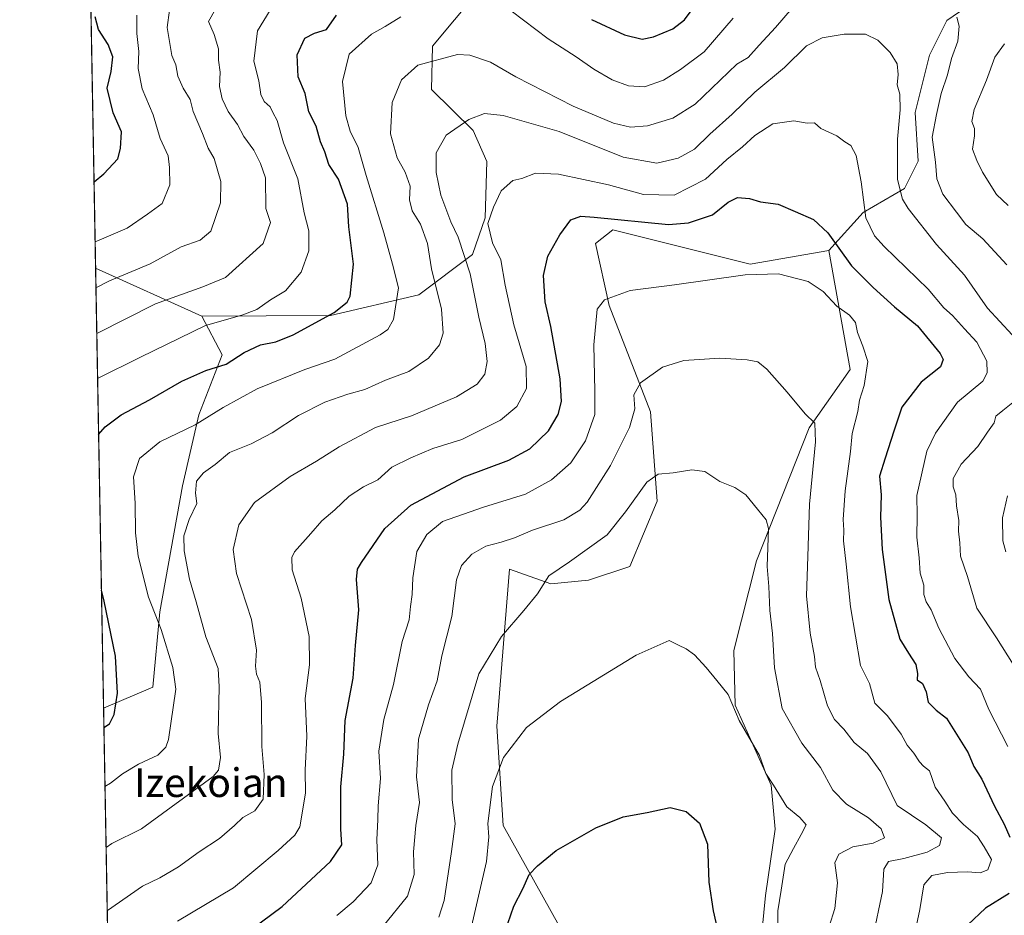
# Model space of a CAD drawing. Units: metres. Extents: x 624295 to 627749, y 4741120 to 4743496.
# Drawn here: x 624295 to 624570, y 4742080 to 4742329 of the extents above; entities that cross this region are included whole.
import ezdxf
from ezdxf.enums import TextEntityAlignment as Align

# ---------------------------------------------------------------- set-up
doc = ezdxf.new("R2010")
doc.units = ezdxf.units.M
doc.header["$MEASUREMENT"] = 0
for name, color, linetype, lineweight in [('Arbolado forestal CxS', 92, 'Continuous', 0), ('Comarca CxS', 21, 'Continuous', 0), ('Comunidad Autónoma CxS', 142, 'Continuous', 0), ('Cultivos herbáceos CxS', 92, 'Continuous', 0), ('Curva de nivel maestra', 30, 'Continuous', 30), ('Curva de nivel normal', 30, 'Continuous', 0), ('Municipio CxS', 4, 'Continuous', 0), ('Pastizal CxS', 92, 'Continuous', 0), ('Provincia CxS', 1, 'Continuous', 0), ('Texto cartográfico', 7, 'Continuous', 0)]:
    doc.layers.add(name, color=color, linetype=linetype, lineweight=lineweight)
doc.styles.add('Style-Arial', font='txt')

msp = doc.modelspace()

# ---------------------------------------------------------------- linework, layer by layer
at = {"layer": 'Arbolado forestal CxS', "color": 92, "linetype": 'Continuous', "lineweight": 0, "extrusion": (0.004874001509932238, -0.270001801774601, 0.9628474807298144), "elevation": -1276684.685712727, "flags": 128}
msp.add_lwpolyline([(709806.9452108269, 4554673.734455416), (709806.9452108269, 4555004.36060554)], dxfattribs=at)
at = {"layer": 'Arbolado forestal CxS', "color": 92, "linetype": 'Continuous', "lineweight": 0, "extrusion": (0.2832895395343615, -0.1277513924048557, 0.9504875688450797), "elevation": -428285.6883763942, "flags": 128}
msp.add_lwpolyline([(4579669.747099015, 1312249.553316349), (4579669.747099015, 1312215.350678499)], dxfattribs=at)
at = {"layer": 'Arbolado forestal CxS', "color": 92, "linetype": 'Continuous', "lineweight": 0, "extrusion": (0.002441385269487446, -0.1352440713021879, 0.9908093059794981), "elevation": -639127.1818238253, "flags": 128}
msp.add_lwpolyline([(709806.765685276, 4686281.387822921), (709806.765685276, 4686718.688800601)], dxfattribs=at)
at = {"layer": 'Arbolado forestal CxS', "color": 92, "linetype": 'Continuous', "lineweight": 0}
for points in [[(624422.8101000005, 4742336.8103, 694.7703000000038), (624410.5438999999, 4742322.056299999, 690.959600000002), (624410.2357000001, 4742309.9793, 688.6034000000072), (624421.8523000004, 4742298.4791, 684.6840999999986), (624425.6831, 4742289.8551, 682.792300000001), (624425.1867000004, 4742274.186100001, 681.3178999999947), (624421.6536999998, 4742263.924100001, 684.7136000000028), (624406.7094999999, 4742252.711300001, 693.7232999999978), (624382.0865000002, 4742246.9475, 701.0936999999976), (624346.1897, 4742246.733899999, 707.2059000000008), (624316.5544999996, 4742260.098099999, 717.834799999997), (624309.5747999996, 4742646.7457, 832.9208000000073)], [(624551.9200999998, 4742367.2467, 700.9015999999974), (624527.2052999996, 4742372.265100001, 698.8862999999983), (624502.3035000004, 4742376.098300001, 706.6834999999992), (624484.1064999999, 4742374.181500001, 712.8733000000066), (624470.6986999996, 4742378.9725, 717.2606999999989), (624467.7418999998, 4742391.6097, 721.0553999999976), (624450.5861000001, 4742395.263900001, 721.8530000000028), (624411.3185000002, 4742395.2643, 717.4622999999993), (624402.3485000003, 4742389.797300001, 714.9964000000036), (624402.6993000006, 4742378.0153, 709.7480999999971), (624413.2336999997, 4742368.433300001, 706.3604999999953), (624420.8954999996, 4742351.1841, 700.369000000006), (624422.8101000005, 4742336.8103, 694.7703000000038), (624410.5438999999, 4742322.056299999, 690.959600000002), (624410.2357000001, 4742309.9793, 688.6034000000072), (624421.8523000004, 4742298.4791, 684.6840999999986), (624425.6831, 4742289.8551, 682.792300000001), (624425.1867000004, 4742274.186100001, 681.3178999999947), (624421.6536999998, 4742263.924100001, 684.7136000000028), (624406.7094999999, 4742252.711300001, 693.7232999999978), (624382.0865000002, 4742246.9475, 701.0936999999976), (624346.1897, 4742246.733899999, 707.2059000000008)], [(624551.9200999998, 4742367.2467, 700.9015999999974), (624527.2052999996, 4742372.265100001, 698.8862999999983), (624502.3035000004, 4742376.098300001, 706.6834999999992), (624484.1064999999, 4742374.181500001, 712.8733000000066), (624470.6986999996, 4742378.9725, 717.2606999999989), (624467.7418999998, 4742391.6097, 721.0553999999976), (624450.5861000001, 4742395.263900001, 721.8530000000028), (624411.3185000002, 4742395.2643, 717.4622999999993), (624402.3485000003, 4742389.797300001, 714.9964000000036), (624402.6993000006, 4742378.0153, 709.7480999999971), (624413.2336999997, 4742368.433300001, 706.3604999999953), (624420.8954999996, 4742351.1841, 700.369000000006), (624422.8101000005, 4742336.8103, 694.7703000000038), (624410.5438999999, 4742322.056299999, 690.959600000002), (624410.2357000001, 4742309.9793, 688.6034000000072), (624421.8523000004, 4742298.4791, 684.6840999999986), (624425.6831, 4742289.8551, 682.792300000001), (624425.1867000004, 4742274.186100001, 681.3178999999947), (624421.6536999998, 4742263.924100001, 684.7136000000028), (624406.7094999999, 4742252.711300001, 693.7232999999978), (624382.0865000002, 4742246.9475, 701.0936999999976), (624346.1897, 4742246.733899999, 707.2059000000008)], [(624582.9348999998, 4742361.134500001, 705.1122999999934), (624582.0094999997, 4742348.404300001, 699.0102000000043), (624577.6864999998, 4742343.838500001, 696.895399999994), (624564.5444999998, 4742336.4867, 692.6110999999946), (624553.9404999996, 4742329.205700001, 689.0540999999939), (624549.1201, 4742319.5439, 687.0708000000013), (624545.1069, 4742303.551899999, 686.3190999999933), (624546.0025000004, 4742289.990900001, 687.196100000001), (624542.1712999997, 4742282.3247, 685.4015000000073), (624530.6782999998, 4742275.6171, 679.0016000000032), (624521.1010999996, 4742265.076199999, 674.0969000000041)], [(624582.9348999998, 4742361.134500001, 705.1122999999934), (624582.0094999997, 4742348.404300001, 699.0102000000043), (624577.6864999998, 4742343.838500001, 696.895399999994), (624564.5444999998, 4742336.4867, 692.6110999999946), (624553.9404999996, 4742329.205700001, 689.0540999999939), (624549.1201, 4742319.5439, 687.0708000000013), (624545.1069, 4742303.551899999, 686.3190999999933), (624546.0025000004, 4742289.990900001, 687.196100000001), (624542.1712999997, 4742282.3247, 685.4015000000073), (624530.6782999998, 4742275.6171, 679.0016000000032), (624521.1010999996, 4742265.076199999, 674.0969000000041)], [(624326.5900999998, 4741704.1602, 641.8712999999989), (624318.7698999997, 4742137.371400001, 701.023199999996), (624332.5207000002, 4742143.2281, 696.7348000000056), (624334.4360999997, 4742164.3101, 694.5644999999931), (624340.8086999999, 4742199.4331, 691.704700000002), (624345.3531, 4742219.2509, 696.7581000000064), (624351.8885000005, 4742235.947899999, 701.9538000000031), (624346.1897, 4742246.733899999, 707.2059000000008), (624382.0865000002, 4742246.9475, 701.0936999999976), (624406.7094999999, 4742252.711300001, 693.7232999999978), (624421.6536999998, 4742263.924100001, 684.7136000000028), (624425.1867000004, 4742274.186100001, 681.3178999999947), (624425.6831, 4742289.8551, 682.792300000001), (624421.8523000004, 4742298.4791, 684.6840999999986), (624410.2357000001, 4742309.9793, 688.6034000000072), (624410.5438999999, 4742322.056299999, 690.959600000002), (624422.8101000005, 4742336.8103, 694.7703000000038)], [(624564.5444999998, 4742336.4867, 692.6110999999946), (624553.9404999996, 4742329.205700001, 689.0540999999939), (624549.1201, 4742319.5439, 687.0708000000013), (624545.1069, 4742303.551899999, 686.3190999999933), (624546.0025000004, 4742289.990900001, 687.196100000001), (624542.1712999997, 4742282.3247, 685.4015000000073), (624530.6782999998, 4742275.6171, 679.0016000000032), (624521.1010999996, 4742265.076199999, 674.0969000000041), (624499.0733000003, 4742261.2435, 671.312699999995), (624495.8123000005, 4742262.0591, 671.5515000000014), (624460.7635000005, 4742270.8257, 674.3760000000038), (624455.9744999995, 4742266.993000001, 673.4602000000014), (624459.8051000005, 4742249.744700001, 670.1015000000043), (624471.2975000005, 4742220.037900001, 664.1665999999968), (624473.2128999997, 4742195.122500001, 659.2866999999969), (624465.5506999996, 4742176.915899999, 657.2192000000068), (624454.0575000001, 4742173.0832, 658.4513000000006), (624443.5220999997, 4742172.125200001, 659.9968999999984), (624431.9972999999, 4742176.185799999, 663.4088999999949), (624428.4225000005, 4742132.404899999, 657.6564999999973), (624430.2089000001, 4742104.706499999, 654.5920999999944), (624445.8066999996, 4742076.699899999, 646.1665999999968)], [(624584.3847000003, 4742016.704500001, 685.7302000000054), (624481.0422999999, 4742017.5737, 643.4103000000032), (624480.0843000002, 4742031.947699999, 643.2148000000016), (624480.0850999998, 4742050.154899999, 645.0053000000044), (624486.8038999997, 4742054.580700001, 647.4186000000045), (624502.1281000003, 4742071.828299999, 652.2421999999933), (624503.3894999997, 4742085.152600001, 652.7881999999954), (624506.0639000004, 4742103.647299999, 652.892399999997), (624505.0021000003, 4742115.909299999, 654.3561999999947), (624494.9577000003, 4742138.277600001, 655.0102999999945), (624494.5428999999, 4742153.510500001, 655.8430999999982), (624500.8545000004, 4742178.4593, 658.5311999999976), (624515.5390999997, 4742215.568200001, 664.4809999999999), (624527.0324999997, 4742231.859099999, 668.668399999995), (624521.1010999996, 4742265.076199999, 674.0969000000041), (624530.6782999998, 4742275.6171, 679.0016000000032), (624542.1712999997, 4742282.3247, 685.4015000000073), (624546.0025000004, 4742289.990900001, 687.196100000001), (624545.1069, 4742303.551899999, 686.3190999999933), (624549.1201, 4742319.5439, 687.0708000000013), (624553.9404999996, 4742329.205700001, 689.0540999999939), (624564.5444999998, 4742336.4867, 692.6110999999946)], [(624445.8066999996, 4742076.699899999, 646.1665999999968), (624430.2089000001, 4742104.706499999, 654.5920999999944), (624428.4225000005, 4742132.404899999, 657.6564999999973), (624431.9972999999, 4742176.185799999, 663.4088999999949), (624443.5220999997, 4742172.125200001, 659.9968999999984), (624454.0575000001, 4742173.0832, 658.4513000000006), (624465.5506999996, 4742176.915899999, 657.2192000000068), (624473.2128999997, 4742195.122500001, 659.2866999999969), (624471.2975000005, 4742220.037900001, 664.1665999999968), (624459.8051000005, 4742249.744700001, 670.1015000000043), (624455.9744999995, 4742266.993000001, 673.4602000000014), (624460.7635000005, 4742270.8257, 674.3760000000038), (624495.8123000005, 4742262.0591, 671.5515000000014), (624499.0733000003, 4742261.2435, 671.312699999995), (624521.1010999996, 4742265.076199999, 674.0969000000041)], [(624521.1010999996, 4742265.076199999, 674.0969000000041), (624527.0324999997, 4742231.859099999, 668.668399999995), (624515.5390999997, 4742215.568200001, 664.4809999999999), (624500.8545000004, 4742178.4593, 658.5311999999976), (624494.5428999999, 4742153.510500001, 655.8430999999982), (624494.9577000003, 4742138.277600001, 655.0102999999945), (624505.0021000003, 4742115.909299999, 654.3561999999947), (624506.0639000004, 4742103.647299999, 652.892399999997), (624503.3894999997, 4742085.152600001, 652.7881999999954), (624502.1281000003, 4742071.828299999, 652.2421999999933), (624486.8038999997, 4742054.580700001, 647.4186000000045), (624480.0850999998, 4742050.154899999, 645.0053000000044), (624480.0843000002, 4742031.947699999, 643.2148000000016), (624481.0422999999, 4742017.5737, 643.4103000000032)], [(624346.1897, 4742246.733899999, 707.2059000000008), (624351.8885000005, 4742235.947899999, 701.9538000000031), (624345.3531, 4742219.2509, 696.7581000000064), (624340.8086999999, 4742199.4331, 691.704700000002), (624334.4360999997, 4742164.3101, 694.5644999999931), (624332.5207000002, 4742143.2281, 696.7348000000056), (624318.7698999997, 4742137.371400001, 701.023199999996)]]:
    msp.add_polyline3d(points, dxfattribs=at)
at = {"layer": 'Comarca CxS', "color": 21, "linetype": 'Continuous', "lineweight": 0, "flags": 128}
msp.add_lwpolyline([(625568.0219999999, 4741142.8181), (624337.130000944, 4741120.289982563), (624295.3700009441, 4743433.639982537), (626491.5884999987, 4743473.868400001), (626568.3284193301, 4743475.274033771), (627700.9300009707, 4743496.01998254), (627743.8300009704, 4741182.639982563), (625671.7925999997, 4741144.717299999)], close=True, dxfattribs=at)
at = {"layer": 'Comunidad Autónoma CxS', "color": 142, "linetype": 'Continuous', "lineweight": 0, "flags": 128}
msp.add_lwpolyline([(625568.0219999999, 4741142.8181), (624337.130000944, 4741120.289982563), (624295.3700009441, 4743433.639982537), (626491.5884999987, 4743473.868400001), (626568.3284193301, 4743475.274033771), (627700.9300009707, 4743496.01998254), (627743.8300009704, 4741182.639982563), (625671.7925999997, 4741144.717299999)], close=True, dxfattribs=at)
at = {"layer": 'Cultivos herbáceos CxS', "color": 92, "linetype": 'Continuous', "lineweight": 0}
for points in [[(624445.8066999996, 4742076.699899999, 646.1665999999968), (624430.2089000001, 4742104.706499999, 654.5920999999944), (624428.4225000005, 4742132.404899999, 657.6564999999973), (624431.9972999999, 4742176.185799999, 663.4088999999949), (624443.5220999997, 4742172.125200001, 659.9968999999984), (624454.0575000001, 4742173.0832, 658.4513000000006), (624465.5506999996, 4742176.915899999, 657.2192000000068), (624473.2128999997, 4742195.122500001, 659.2866999999969), (624471.2975000005, 4742220.037900001, 664.1665999999968), (624459.8051000005, 4742249.744700001, 670.1015000000043), (624455.9744999995, 4742266.993000001, 673.4602000000014), (624460.7635000005, 4742270.8257, 674.3760000000038), (624495.8123000005, 4742262.0591, 671.5515000000014), (624499.0733000003, 4742261.2435, 671.312699999995), (624521.1010999996, 4742265.076199999, 674.0969000000041), (624527.0324999997, 4742231.859099999, 668.668399999995), (624515.5390999997, 4742215.568200001, 664.4809999999999), (624500.8545000004, 4742178.4593, 658.5311999999976), (624494.5428999999, 4742153.510500001, 655.8430999999982), (624494.9577000003, 4742138.277600001, 655.0102999999945), (624505.0021000003, 4742115.909299999, 654.3561999999947), (624506.0639000004, 4742103.647299999, 652.892399999997), (624503.3894999997, 4742085.152600001, 652.7881999999954), (624502.1281000003, 4742071.828299999, 652.2421999999933)], [(624445.8066999996, 4742076.699899999, 646.1665999999968), (624430.2089000001, 4742104.706499999, 654.5920999999944), (624428.4225000005, 4742132.404899999, 657.6564999999973), (624431.9972999999, 4742176.185799999, 663.4088999999949), (624443.5220999997, 4742172.125200001, 659.9968999999984), (624454.0575000001, 4742173.0832, 658.4513000000006), (624465.5506999996, 4742176.915899999, 657.2192000000068), (624473.2128999997, 4742195.122500001, 659.2866999999969), (624471.2975000005, 4742220.037900001, 664.1665999999968), (624459.8051000005, 4742249.744700001, 670.1015000000043), (624455.9744999995, 4742266.993000001, 673.4602000000014), (624460.7635000005, 4742270.8257, 674.3760000000038), (624495.8123000005, 4742262.0591, 671.5515000000014), (624499.0733000003, 4742261.2435, 671.312699999995), (624521.1010999996, 4742265.076199999, 674.0969000000041)], [(624521.1010999996, 4742265.076199999, 674.0969000000041), (624527.0324999997, 4742231.859099999, 668.668399999995), (624515.5390999997, 4742215.568200001, 664.4809999999999), (624500.8545000004, 4742178.4593, 658.5311999999976), (624494.5428999999, 4742153.510500001, 655.8430999999982), (624494.9577000003, 4742138.277600001, 655.0102999999945), (624505.0021000003, 4742115.909299999, 654.3561999999947), (624506.0639000004, 4742103.647299999, 652.892399999997), (624503.3894999997, 4742085.152600001, 652.7881999999954), (624502.1281000003, 4742071.828299999, 652.2421999999933), (624486.8038999997, 4742054.580700001, 647.4186000000045), (624480.0850999998, 4742050.154899999, 645.0053000000044), (624480.0843000002, 4742031.947699999, 643.2148000000016), (624481.0422999999, 4742017.5737, 643.4103000000032)]]:
    msp.add_polyline3d(points, dxfattribs=at)
at = {"layer": 'Curva de nivel maestra', "color": 30, "linetype": 'Continuous', "lineweight": 30, "flags": 128}
for points, elevation in [([(624454.8600000005, 4742329.450099999), (624464.0599999997, 4742325.1601), (624468.9699999997, 4742323.9901), (624472.1200000001, 4742324.6501), (624477.5099999999, 4742326.870100001), (624480.8099999997, 4742329.350099999), (624484.8899999997, 4742334.920100001)], 700), ([(624316.1201999999, 4742284.155099999), (624318.8700000001, 4742286.390100001), (624322.7400000002, 4742290.590100001), (624323.5300000003, 4742293.520099999), (624323.7599999999, 4742298.100099999), (624321.4199999999, 4742303.470100001), (624319.7999999998, 4742310.290100001), (624320.9199999999, 4742314.970100001), (624321.3600000005, 4742319.040100001), (624320.0599999997, 4742322.4901), (624317.3099999997, 4742326.6801), (624316.4500000002, 4742330.220100001)], 725), ([(624317.3918000003, 4742213.713500001), (624319.2400000002, 4742215.9001), (624323.7000000002, 4742219.200099999), (624331.5800000001, 4742223.4001), (624340.6399999997, 4742228.600099999), (624347.2699999996, 4742231.5601), (624352.9500000002, 4742233.3301), (624357.9600000001, 4742236.630100001), (624362.5300000003, 4742238.7501), (624366.8300000001, 4742239.530099999), (624371.6399999997, 4742241.5601), (624383.04, 4742247.7501), (624386.75, 4742250.610099999), (624387.5099999999, 4742252.270099999), (624388.4600000001, 4742261.190099999), (624387.2199999997, 4742271.6601), (624386.8399999999, 4742277.960100001), (624384.25, 4742284.9301), (624381.5800000001, 4742289.040100001), (624380.4699999997, 4742292.600099999), (624379.2599999999, 4742295.380100001), (624378.0599999997, 4742299.7401), (624376.04, 4742303.720100001), (624375.0099999999, 4742308.8101), (624373.0199999996, 4742313.5001), (624372.7599999999, 4742319.600099999), (624374.9400000004, 4742324.270099999), (624377.5999999996, 4742325.640100001), (624380.9100000003, 4742326.710100001), (624383.6900000004, 4742330.640100001)], 700), ([(624356.6399999997, 4742073.220100001), (624368.5800000001, 4742082.100099999), (624382.0599999997, 4742094.610099999), (624385.2100000001, 4742099.3301), (624384.9199999999, 4742103.620100001), (624384.9199999999, 4742110.040100001), (624384.9400000004, 4742115.4801), (624385.8200000003, 4742124.5601), (624386.1299999999, 4742134.0001), (624388.3799999999, 4742145.7301), (624389.0800000001, 4742154.9001), (624389.9900000002, 4742164.840100001), (624389.29, 4742173.300100001), (624389.6200000001, 4742176.1801), (624390.7000000002, 4742178.0601), (624397.2400000002, 4742187.530099999), (624404.5, 4742194.0001), (624419.3099999997, 4742201.960100001), (624431.7599999999, 4742206.5601), (624437.6600000003, 4742209.7401), (624442.8200000003, 4742214.770099999), (624445.5199999996, 4742219.290100001), (624446.5300000003, 4742222.970100001), (624446.0800000001, 4742229.210100001), (624443.4900000002, 4742243.850099999), (624441.9800000006, 4742250.690099999), (624441.4800000006, 4742258.090100001), (624442.7000000002, 4742263.470100001), (624446.04, 4742269.440099999), (624449.1100000005, 4742273.630100001), (624451.9100000003, 4742274.5701), (624455.6299999999, 4742274.3201), (624476.3600000005, 4742272.3301), (624481.8700000001, 4742272.710100001), (624488.5999999996, 4742274.9801), (624492.9400000004, 4742278.5001), (624495.6100000005, 4742279.840100001), (624498.9699999997, 4742279.5801), (624501.9699999997, 4742278.6501), (624506.9699999997, 4742277.950099999), (624511.6299999999, 4742275.9001), (624516.7400000002, 4742273.700099999), (624520.8200000003, 4742269.950099999), (624527.3799999999, 4742260.7401), (624533.3799999999, 4742254.7401), (624539.3499999996, 4742249.350099999), (624545.79, 4742244.0001), (624552.1299999999, 4742236.3101), (624552.9900000002, 4742234.6601), (624552.2400000002, 4742232.5701), (624546.8200000003, 4742228.3101), (624541.4000000004, 4742221.360099999), (624539.1500000004, 4742214.640100001), (624536.7699999996, 4742207.140100001), (624535.1900000004, 4742202.120100001), (624535.6299999999, 4742196.890100001), (624535.4699999997, 4742190.670100001), (624535.9000000004, 4742181.6801), (624537.75, 4742167.720100001), (624540.9000000004, 4742156.610099999), (624543.2999999998, 4742152.710100001), (624545.2999999998, 4742149.5701), (624545.7599999999, 4742147.0601), (624545.7300000006, 4742145.280099999), (624547.1399999997, 4742144.290100001), (624548.1799999997, 4742141.9801), (624548.79, 4742139.120100001), (624551.0199999996, 4742136.870100001), (624553.8600000005, 4742134.5801), (624557.1600000003, 4742129.4101), (624559.9400000004, 4742124.950099999), (624561.4800000006, 4742121.1501), (624563.75, 4742117.640100001), (624567.2300000006, 4742110.0801), (624569.9699999997, 4742105.020099999), (624571.5300000003, 4742101.390100001)], 675), ([(624318.8658999996, 4742132.051999999), (624320.4199999999, 4742133.0001), (624321.7400000002, 4742135.670100001), (624322.6699999999, 4742141.5601), (624322.0599999997, 4742151.890100001), (624318.9600000001, 4742167.270099999), (624318.1750999996, 4742170.319599999)], 700), ([(624430.6500000004, 4742074.950099999), (624433.2400000002, 4742082.190099999), (624435.6900000004, 4742087.0601), (624437.4500000002, 4742091.030099999), (624439.8399999999, 4742093.440099999), (624445.0199999996, 4742097.7301), (624456.0300000003, 4742104.030099999), (624463.7199999997, 4742107.0701), (624470.4100000003, 4742108.3301), (624476.79, 4742109.7301), (624481.2300000006, 4742108.5801), (624485, 4742105.380100001), (624487.2300000006, 4742099.470100001), (624487.6100000005, 4742088.920100001), (624488.8099999997, 4742080.840100001), (624492.2800000003, 4742065.850099999)], 650), ([(624571.3799999999, 4742085.690099999), (624564.7999999998, 4742081.6501), (624559.8700000001, 4742077.0001), (624558.2800000003, 4742073.0001), (624555.2100000001, 4742063.8301), (624549.6200000001, 4742055.670100001), (624547.4400000004, 4742046.090100001), (624547.9199999999, 4742040.0101), (624549.29, 4742036.290100001), (624550.8399999999, 4742030.200099999), (624553.4699999997, 4742022.370100001), (624556.2699999996, 4742011.4101), (624559.5499999998, 4741999.440099999), (624562.7400000002, 4741983.110099999), (624564.9600000001, 4741974.6601), (624566.8300000001, 4741969.190099999), (624567.0899999999, 4741964.460100001), (624568.1500000004, 4741960.1801), (624568.7300000006, 4741955.920100001), (624569.8799999999, 4741951.520099999), (624569.8899999997, 4741948.9801), (624571.2999999998, 4741947.270099999)], 675)]:
    msp.add_lwpolyline(points, dxfattribs=dict(at, elevation=elevation))
at = {"layer": 'Curva de nivel normal', "color": 30, "linetype": 'Continuous', "lineweight": 0, "flags": 128}
for points, elevation in [([(624316.4209000003, 4742267.497500001), (624318.8499999996, 4742268.5001), (624325.3099999997, 4742271.3101), (624330.9800000006, 4742275.1601), (624335.0700000003, 4742278.130100001), (624337.2800000003, 4742283.360099999), (624337.1600000003, 4742288.1801), (624336.75, 4742291.4301), (624334.5700000003, 4742296.2501), (624332.5599999997, 4742302.9001), (624329.4900000002, 4742310.170100001), (624328.4500000002, 4742315.800100001), (624328.5599999997, 4742320.5801), (624328.0499999998, 4742325.550100001), (624328.0700000003, 4742330.710100001)], 720), ([(624316.6529000001, 4742254.6458), (624320.4000000004, 4742256.5801), (624331.7999999998, 4742261.350099999), (624340.4500000002, 4742266.090100001), (624345.7199999997, 4742267.890100001), (624348.6600000003, 4742270.460100001), (624351.4000000004, 4742278.3201), (624351.4800000006, 4742284.3201), (624349.6299999999, 4742290.7301), (624347.9500000002, 4742293.610099999), (624346.3600000005, 4742297.6801), (624343.7400000002, 4742303.8101), (624342.9199999999, 4742307.1801), (624340.9199999999, 4742310.350099999), (624339.5199999996, 4742313.630100001), (624338.9400000004, 4742316.790100001), (624337.7599999999, 4742319.440099999), (624336.5099999999, 4742327.2601), (624337.2000000002, 4742332.0701)], 715), ([(624316.8833, 4742241.882099999), (624333.29, 4742250.210100001), (624346.4299999997, 4742254.9001), (624352.7800000003, 4742257.540100001), (624363.3099999997, 4742266.9901), (624365.29, 4742272.850099999), (624364, 4742276.7501), (624363.9199999999, 4742285.350099999), (624362.5199999996, 4742289.3201), (624360.6600000003, 4742292.9901), (624357.8799999999, 4742296.840100001), (624356.0800000001, 4742300.220100001), (624353.5499999998, 4742303.850099999), (624351.8099999997, 4742307.3101), (624351.1399999997, 4742310.790100001), (624351.25, 4742314.800100001), (624350.8099999997, 4742318.1501), (624350.8300000001, 4742321.280099999), (624349.6200000001, 4742325.3201), (624348.0599999997, 4742328.9301), (624349.9800000006, 4742332.370100001)], 710), ([(624317.1102999998, 4742229.305299999), (624329.0999999996, 4742235.300100001), (624347.1600000003, 4742244.140100001), (624357.3600000005, 4742247.030099999), (624361.4900000002, 4742248.620100001), (624365.3200000003, 4742251.2401), (624369.54, 4742253.7601), (624373.8700000001, 4742258.9901), (624376, 4742264.9901), (624376.04, 4742270.540100001), (624374.7599999999, 4742275.520099999), (624372.9699999997, 4742285.020099999), (624368.9500000002, 4742295.0801), (624367.2000000002, 4742301.3101), (624365.9900000002, 4742303.530099999), (624365.2100000001, 4742305.140100001), (624363.54, 4742306.5801), (624362.6200000001, 4742308.550100001), (624362.0899999999, 4742312.3201), (624360.6399999997, 4742317.860099999), (624361.7400000002, 4742326.2601), (624365.2599999999, 4742332.090100001)], 705.0000000000001), ([(624319.1634999998, 4742115.567500001), (624320.7000000002, 4742116.470100001), (624324, 4742119.0801), (624328.5099999999, 4742121.8101), (624333.8600000005, 4742124.2601), (624336.1299999999, 4742126.5601), (624336.8700000001, 4742128.700099999), (624338.9400000004, 4742142.700099999), (624338.04, 4742148.770099999), (624334.8600000005, 4742159.3101), (624331.3399999999, 4742168.370100001), (624328.4600000001, 4742179.8101), (624327.6500000004, 4742186.2601), (624327.5800000001, 4742194.600099999), (624327.1399999997, 4742201.920100001), (624328.8300000001, 4742207.0001), (624334.4699999997, 4742211.6801), (624344.3099999997, 4742216.4001), (624352.0999999996, 4742221.2301), (624361.6100000005, 4742226.460100001), (624374.8799999999, 4742231.9001), (624383.29, 4742234.7601), (624395.9199999999, 4742241.5601), (624398.0700000003, 4742242.970100001), (624399.6399999997, 4742245.7601), (624401.0300000003, 4742254.590100001), (624399.3600000005, 4742261.200099999), (624396.9400000004, 4742269.9901), (624391.9800000006, 4742285.9901), (624389.7800000003, 4742293.800100001), (624387.5199999996, 4742298.3201), (624386.3300000001, 4742302.620100001), (624385.3899999997, 4742312.170100001), (624387.3099999997, 4742319.8301), (624393.4800000006, 4742325.370100001), (624397.3099999997, 4742327.530099999), (624401.6399999997, 4742330.170100001)], 695), ([(624319.4714000003, 4742098.511399999), (624321.0800000001, 4742099.670100001), (624329.3399999999, 4742103.720100001), (624349.29, 4742118.3301), (624350.8200000003, 4742120.1601), (624351.4000000004, 4742123.670100001), (624350.7400000002, 4742130.3301), (624350.9800000006, 4742143.390100001), (624350.7100000001, 4742148.470100001), (624347.2999999998, 4742157.2601), (624344.6200000001, 4742167.040100001), (624342.7000000002, 4742173.4001), (624341.2300000006, 4742181.3201), (624341.1699999999, 4742185.450099999), (624342.6500000004, 4742190.030099999), (624344.7800000003, 4742194.5101), (624344.4100000003, 4742197.3301), (624344.6799999997, 4742200.670100001), (624346.6200000001, 4742203.0001), (624349.8899999997, 4742205.350099999), (624353.8899999997, 4742208.720100001), (624359.9000000004, 4742211.120100001), (624365.79, 4742214.1501), (624373.1799999997, 4742218.9901), (624380.4800000006, 4742222.7601), (624386.8499999996, 4742224.960100001), (624391.6399999997, 4742226.290100001), (624397.4400000004, 4742228.840100001), (624403.9000000004, 4742231.340100001), (624409.3600000005, 4742235.0001), (624412.4800000006, 4742238.720100001), (624413.5, 4742241.940099999), (624412.9900000002, 4742248.690099999), (624410.25, 4742259.9301), (624409.0899999999, 4742267.0001), (624407.1900000004, 4742272.360099999), (624404.8499999996, 4742276.0601), (624404.1200000001, 4742279.1801), (624404.2699999996, 4742282.9901), (624402.8799999999, 4742286.880100001), (624400.6600000003, 4742290.890100001), (624398.8099999997, 4742297.550100001), (624399.2599999999, 4742306.3201), (624401.9100000003, 4742312.670100001), (624406.4000000004, 4742316.690099999), (624417.4400000004, 4742319.670100001), (624420.8799999999, 4742319.5001), (624426.7199999997, 4742317.5801), (624433.7400000002, 4742313.4301), (624449.7400000002, 4742305.2501), (624461, 4742300.5601), (624465.7000000002, 4742299.390100001), (624470.4699999997, 4742299.8201), (624477.5700000003, 4742301.9101), (624483.7400000002, 4742305.880100001), (624495.4400000004, 4742316.9901), (624498.5300000003, 4742318.9001), (624501.6399999997, 4742322.3201), (624506.1399999997, 4742327.2301), (624510.79, 4742332.620100001)], 690.0000000000001), ([(624432.4600000001, 4742331.890100001), (624442.7599999999, 4742324.110099999), (624450.5899999999, 4742319.040100001), (624455.5199999996, 4742315.5801), (624460.6100000005, 4742312.6801), (624465.2100000001, 4742310.920100001), (624469.6299999999, 4742310.670100001), (624474.9699999997, 4742312.540100001), (624479.7199999997, 4742315.540100001), (624486.3099999997, 4742320.440099999), (624494.4000000004, 4742329.8201)], 695), ([(624556.7800000003, 4742330.140100001), (624557.4100000003, 4742327.620100001), (624557.0499999998, 4742323.4001), (624555.2699999996, 4742318.620100001), (624554.1699999999, 4742314.050100001), (624552.3700000001, 4742308.840100001), (624551.0499999998, 4742302.940099999), (624549.8799999999, 4742296.640100001), (624550.7699999996, 4742289.6601), (624551.2100000001, 4742284.9901), (624552.8799999999, 4742280.710100001), (624556.6900000004, 4742275.7601), (624559.2599999999, 4742272.3301), (624563.9699999997, 4742268.3201), (624570.7100000001, 4742261.0601)], 690.0000000000001), ([(624319.7899000002, 4742080.8682), (624319.9000000004, 4742081.0001), (624329.6399999997, 4742087.790100001), (624334.4600000001, 4742090.0801), (624339.6799999997, 4742093.200099999), (624345.3899999997, 4742097.370100001), (624351.1200000001, 4742101.090100001), (624355.3099999997, 4742104.670100001), (624357.5999999996, 4742106.960100001), (624360.9900000002, 4742108.8201), (624363.2400000002, 4742112.030099999), (624363.54, 4742118.950099999), (624362.9100000003, 4742126.7401), (624362.8499999996, 4742139.0001), (624362.3799999999, 4742144.6601), (624361.4199999999, 4742146.9101), (624361.1799999997, 4742149.140100001), (624361.4600000001, 4742153.5601), (624360.0499999998, 4742162.090100001), (624355.7999999998, 4742174.940099999), (624354.9400000004, 4742181.670100001), (624356.4600000001, 4742188.520099999), (624360.8799999999, 4742194.7501), (624370.8499999996, 4742202.050100001), (624378.1900000004, 4742206.2501), (624384.5099999999, 4742210.280099999), (624394.6399999997, 4742215.670100001), (624404.6200000001, 4742218.9001), (624417.2199999997, 4742224.210100001), (624422.9400000004, 4742227.7601), (624425.0800000001, 4742230.5601), (624425.7800000003, 4742234.040100001), (624425.2000000002, 4742239.140100001), (624423.4600000001, 4742246.450099999), (624421.0599999997, 4742258.5601), (624417.6500000004, 4742268.800100001), (624415.6200000001, 4742273.040100001), (624412.79, 4742280.4801), (624411.5700000003, 4742286.790100001), (624411.5499999998, 4742292.2601), (624414.2999999998, 4742297.210100001), (624420.6299999999, 4742301.5701), (624425.04, 4742303.2301), (624430.2599999999, 4742302.700099999), (624445.8099999997, 4742298.210100001), (624463.7000000002, 4742291.0701), (624473.0700000003, 4742289.360099999), (624479.04, 4742290.7601), (624483.5899999999, 4742293.300100001), (624487.8799999999, 4742297.450099999), (624494.0800000001, 4742303.020099999), (624500.4400000004, 4742309.1601), (624508.7100000001, 4742316.030099999), (624514.8600000005, 4742322.110099999), (624519.1900000004, 4742324.3201), (624525.2999999998, 4742325.340100001), (624531.25, 4742325.360099999), (624534.7000000002, 4742323.720100001), (624538.1200000001, 4742320.290100001), (624540.1100000005, 4742317.0601), (624540.4000000004, 4742314.1601), (624540.0999999996, 4742311.200099999), (624540.8399999999, 4742308.640100001), (624540.9699999997, 4742304.2501), (624540.2000000002, 4742296.0701), (624540.25, 4742284.8201), (624541.6500000004, 4742279.390100001), (624543.1799999997, 4742276.710100001), (624551.0800000001, 4742266.710100001), (624558.9000000004, 4742258.140100001), (624565.3499999996, 4742248.9801), (624572.1600000003, 4742241.520099999)], 684.9999999999999), ([(624570.0800000001, 4742322.690099999), (624567.3300000001, 4742318.970100001), (624565.0099999999, 4742312.5801), (624561.6100000005, 4742304.350099999), (624560.9199999999, 4742300.9901), (624561.6600000003, 4742299.0801), (624561.6500000004, 4742297.040100001), (624561.1100000005, 4742293.280099999), (624562.3499999996, 4742290.120100001), (624563.8799999999, 4742286.860099999), (624567.8499999996, 4742280.6601), (624571.0700000003, 4742277.5601)], 695), ([(624571, 4742126.700099999), (624565.7300000006, 4742137.040100001), (624563.3700000001, 4742142.7401), (624560.0899999999, 4742146.130100001), (624556.2000000002, 4742151.2401), (624551.7300000006, 4742159.7601), (624549.5800000001, 4742164.8201), (624548.2000000002, 4742167.040100001), (624547.5199999996, 4742169.100099999), (624547.5199999996, 4742171.7401), (624546.54, 4742175.100099999), (624546.2100000001, 4742179.3201), (624545.5700000003, 4742185.0801), (624545.7199999997, 4742191.120100001), (624545.5700000003, 4742196.7301), (624548.4100000003, 4742209.100099999), (624550.8399999999, 4742214.090100001), (624556.9299999997, 4742222.770099999), (624563.9699999997, 4742228.5701), (624565.1900000004, 4742230.880100001), (624565.1200000001, 4742234.1501), (624562.3700000001, 4742239.470100001), (624558.8700000001, 4742243.2401), (624555.5199999996, 4742246.870100001), (624553.0999999996, 4742249.0701), (624548.7300000006, 4742254.2601), (624536.4900000002, 4742266.120100001), (624533.79, 4742269.100099999), (624531.3499999996, 4742274.140100001), (624530.1100000005, 4742284.220100001), (624528.7000000002, 4742291.5001), (624527.2100000001, 4742294.3201), (624525.4900000002, 4742295.3201), (624523.2699999996, 4742297.0001), (624518.8399999999, 4742299.020099999), (624517.0700000003, 4742300.620100001), (624515.0499999998, 4742300.5701), (624511.2999999998, 4742301.170100001), (624505.4800000006, 4742300.3201), (624500.3700000001, 4742297.120100001), (624496.9800000006, 4742293.920100001), (624492.6200000001, 4742290.460100001), (624486.6100000005, 4742284.9801), (624477.8799999999, 4742280.440099999), (624469.3600000005, 4742280.630100001), (624459.6299999999, 4742283.370100001), (624445.6299999999, 4742286.360099999), (624439.2400000002, 4742286.600099999), (624435.4100000003, 4742285.120100001), (624432.9100000003, 4742284.540100001), (624429.7000000002, 4742281.640100001), (624427.5599999997, 4742277.1501), (624425.9900000002, 4742272.610099999), (624427.2300000006, 4742267.1501), (624429.5499999998, 4742262.4801), (624430.8099999997, 4742255.4001), (624433.2400000002, 4742244.270099999), (624436.6600000003, 4742232.6501), (624436.7699999996, 4742226.530099999), (624434.0700000003, 4742221.540100001), (624429.4600000001, 4742217.700099999), (624418.6900000004, 4742212.300100001), (624410.6500000004, 4742209.840100001), (624404.4600000001, 4742207.200099999), (624399.1600000003, 4742204.590100001), (624395.2300000006, 4742201.0701), (624391.3099999997, 4742199.120100001), (624387.3099999997, 4742196.5001), (624383.3099999997, 4742192.7401), (624379.6399999997, 4742189.610099999), (624376.5999999996, 4742186.120100001), (624372.0599999997, 4742181.0101), (624371.29, 4742179.390100001), (624371.3799999999, 4742175.960100001), (624373.8600000005, 4742168.120100001), (624376.0999999996, 4742157.350099999), (624376.1699999999, 4742149.520099999), (624375.04, 4742140.0701), (624375.4600000001, 4742129.600099999), (624374.9600000001, 4742120.100099999), (624375.0599999997, 4742113.670100001), (624373.5, 4742104.3301), (624372.1200000001, 4742102.0101), (624367.5, 4742097.670100001), (624354.9600000001, 4742087.3301), (624339.4100000003, 4742077.970100001)], 680), ([(624383.79, 4742079.540100001), (624388.3799999999, 4742083.390100001), (624393.4199999999, 4742088.670100001), (624395.2300000006, 4742093.670100001), (624395.0199999996, 4742100.670100001), (624395.2699999996, 4742106.3301), (624395.3799999999, 4742110.190099999), (624396.0099999999, 4742117.770099999), (624395.5700000003, 4742125.4301), (624396.9500000002, 4742134.270099999), (624399.6200000001, 4742144.0101), (624402.0199999996, 4742155.960100001), (624404.04, 4742162.0601), (624404.3700000001, 4742165.780099999), (624404.8099999997, 4742169.140100001), (624405.0199999996, 4742173.780099999), (624406.1399999997, 4742181.0801), (624408.9000000004, 4742185.8101), (624413.2999999998, 4742189.470100001), (624424.7800000003, 4742193.460100001), (624436.4500000002, 4742197.0801), (624443.7300000006, 4742201.100099999), (624449.0599999997, 4742205.8301), (624453.1600000003, 4742212.0001), (624455.8200000003, 4742219.280099999), (624455.79, 4742225.8201), (624455.5199999996, 4742238.7401), (624456.4600000001, 4742248.6801), (624458.4699999997, 4742251.280099999), (624465.6299999999, 4742253.860099999), (624477.9699999997, 4742255.460100001), (624497.75, 4742258.270099999), (624506.9800000006, 4742258.530099999), (624515.2800000003, 4742256.390100001), (624519.5199999996, 4742253.6501), (624523.3099999997, 4742249.540100001), (624526.8499999996, 4742246.9901), (624528.4600000001, 4742244.920100001), (624529.0700000003, 4742242.210100001), (624530.5300000003, 4742238.340100001), (624531.9800000006, 4742234.120100001), (624530.9100000003, 4742227.390100001), (624529.5800000001, 4742223.3101), (624529.0999999996, 4742220.1801), (624527.5599999997, 4742214.040100001), (624527.0999999996, 4742209.0101), (624525.6399999997, 4742198.050100001), (624525.0199999996, 4742190.040100001), (624525.25, 4742187.030099999), (624525.1299999999, 4742184.0601), (624525.8899999997, 4742177.590100001), (624527.1200000001, 4742165.6501), (624529.9199999999, 4742149.280099999), (624532.4199999999, 4742144.280099999), (624533.9100000003, 4742138.780099999), (624537.3799999999, 4742135.280099999), (624541.2000000002, 4742130.1801), (624542.9100000003, 4742127.0801), (624544.8099999997, 4742124.850099999), (624546.3099999997, 4742122.420100001), (624547.4800000006, 4742121.2301), (624549.1399999997, 4742119.920100001), (624550.7400000002, 4742115.380100001), (624553.4500000002, 4742111.4801), (624555.54, 4742108.120100001), (624558.6200000001, 4742104.920100001), (624562.5599999997, 4742101.630100001), (624564.3899999997, 4742098.7401), (624566.4699999997, 4742095.1601), (624565.3600000005, 4742092.350099999), (624563.2999999998, 4742091.5001), (624559.7199999997, 4742091.7601), (624554.1900000004, 4742091.540100001), (624549.7400000002, 4742090.7601), (624547.5099999999, 4742088.110099999), (624546.4600000001, 4742081.2301), (624545.54, 4742076.9001)], 670), ([(624533.3399999999, 4742073.4301), (624536.0599999997, 4742086.290100001), (624536.4000000004, 4742092.540100001), (624537.6900000004, 4742094.600099999), (624541.9400000004, 4742095.460100001), (624548.4500000002, 4742097.280099999), (624551.9100000003, 4742099.0601), (624552.4900000002, 4742101.290100001), (624548.1200000001, 4742104.840100001), (624540.1399999997, 4742110.290100001), (624535.5899999999, 4742119.670100001), (624531.8399999999, 4742124.770099999), (624528.1299999999, 4742127.870100001), (624525.2599999999, 4742131.520099999), (624522.6500000004, 4742134.2301), (624520.7199999997, 4742138.0601), (624518.6799999997, 4742145.1501), (624517.3799999999, 4742148.880100001), (624517.0599999997, 4742151.800100001), (624515.8099999997, 4742158.3101), (624514.8399999999, 4742168.7401), (624515.1699999999, 4742179.670100001), (624515.6600000003, 4742194.3301), (624517.3499999996, 4742211.670100001), (624517.1500000004, 4742216.9301), (624514.4699999997, 4742219.460100001), (624509.4500000002, 4742225.5601), (624503.75, 4742231.9301), (624501.2300000006, 4742234.020099999), (624498.2999999998, 4742234.540100001), (624490.6299999999, 4742234.9801), (624480.6299999999, 4742234.340100001), (624474.6299999999, 4742232.470100001), (624468.4900000002, 4742228.1501), (624466.7000000002, 4742224.7601), (624466.9100000003, 4742220.9301), (624465.4299999997, 4742215.6501), (624460.1900000004, 4742205.090100001), (624453.6200000001, 4742194.8201), (624451.6299999999, 4742192.670100001), (624447.1699999999, 4742189.960100001), (624438.4299999997, 4742187.0801), (624433.4000000004, 4742184.9001), (624429.7000000002, 4742183.6601), (624425.4000000004, 4742182.620100001), (624421.4600000001, 4742180.370100001), (624418.5599999997, 4742177.2301), (624417.1799999997, 4742173.200099999), (624415.8899999997, 4742162.970100001), (624413.1399999997, 4742152.0001), (624411.7800000003, 4742145.0001), (624409.3600000005, 4742138.3301), (624406.6399999997, 4742128.7401), (624406.0800000001, 4742118.280099999), (624406.8399999999, 4742111.0701), (624405.8799999999, 4742104.670100001), (624405.2300000006, 4742097.3301), (624405.3600000005, 4742091.0001), (624403.5700000003, 4742084.950099999), (624396.7699999996, 4742076.5801)], 665), ([(624573.2999999998, 4742223.440099999), (624569.6100000005, 4742220.4001), (624567.5899999999, 4742218.8201), (624567.1399999997, 4742216.940099999), (624565.3499999996, 4742214.360099999), (624562.6299999999, 4742210.420100001), (624557.9900000002, 4742205.420100001), (624555.7599999999, 4742201.4101), (624555.7300000006, 4742199.170100001), (624556.5199999996, 4742196.9001), (624556.7100000001, 4742193.8301), (624557.2999999998, 4742189.7301), (624557.2000000002, 4742186.800100001), (624557.5899999999, 4742183.5101), (624557.8200000003, 4742179.7501), (624559.7199999997, 4742174.170100001), (624562.3200000003, 4742165.3301), (624567.8300000001, 4742157.0001), (624572.54, 4742149.460100001)], 684.9999999999999), ([(624412.2999999998, 4742079.0801), (624413.75, 4742083.780099999), (624415.7800000003, 4742097.450099999), (624416.8600000005, 4742105.1801), (624416.0099999999, 4742111.950099999), (624415.9199999999, 4742120.0701), (624417.5899999999, 4742127.3301), (624423.4699999997, 4742147.0001), (624429.7699999996, 4742157.4301), (624435.9500000002, 4742164.670100001), (624439.8200000003, 4742169.3301), (624443, 4742174.3301), (624448.7400000002, 4742178.2601), (624459.2699999996, 4742185.7301), (624464.2999999998, 4742192.130100001), (624470.2599999999, 4742200.420100001), (624473.4900000002, 4742202.6801), (624477.5999999996, 4742202.9901), (624482.7999999998, 4742203.9001), (624486.5, 4742203.390100001), (624490.6299999999, 4742200.6601), (624494.8799999999, 4742198.9101), (624497.8600000005, 4742196.9001), (624501.1299999999, 4742192.880100001), (624503.54, 4742189.890100001), (624504.25, 4742187.5001), (624503.8700000001, 4742176.960100001), (624504.2999999998, 4742171.3301), (624504.6200000001, 4742164.6601), (624505.3099999997, 4742158.270099999), (624505.9299999997, 4742148.6801), (624508.0700000003, 4742137.3101), (624513.4800000006, 4742127.6601), (624518.7100000001, 4742120.8201), (624522.1799999997, 4742114.5701), (624525.9500000002, 4742110.6501), (624532.1600000003, 4742106.860099999), (624535.6900000004, 4742103.7301), (624536.5599999997, 4742101.2601), (624533.4199999999, 4742099.800100001), (624527.7400000002, 4742098.710100001), (624523.8099999997, 4742096.6501), (624522.7699999996, 4742094.2401), (624523.5, 4742088.670100001), (624522.7599999999, 4742081.550100001), (624521.1799999997, 4742076.530099999)], 660), ([(624570.9299999997, 4742196.610099999), (624569.4699999997, 4742190.4901), (624569.5499999998, 4742184.090100001), (624570.4400000004, 4742181.040100001)], 690.0000000000001), ([(624421.3600000005, 4742076.540100001), (624425.54, 4742094.630100001), (624426.1799999997, 4742101.540100001), (624425.9100000003, 4742105.280099999), (624427.2000000002, 4742115.550100001), (624430.3099999997, 4742123.630100001), (624436.7699999996, 4742132.0001), (624446.2400000002, 4742139.300100001), (624467.3099999997, 4742152.1801), (624476.54, 4742156.2401), (624479.0899999999, 4742154.960100001), (624481.25, 4742153.920100001), (624483.5999999996, 4742152.2401), (624486.8600000005, 4742148.790100001), (624489.79, 4742145.120100001), (624492.9699999997, 4742141.2601), (624496.0599999997, 4742133.970100001), (624501.6900000004, 4742124.2501), (624503.4600000001, 4742119.210100001), (624505.6200000001, 4742115.9301), (624509.2999999998, 4742109.850099999), (624512.9600000001, 4742106.920100001), (624514.7699999996, 4742104.9001), (624513.3399999999, 4742102.1601), (624511.1699999999, 4742098.290100001), (624508.8899999997, 4742093.940099999), (624507.79, 4742086.620100001), (624506.8200000003, 4742080.850099999), (624506.7300000006, 4742071.690099999)], 655)]:
    msp.add_lwpolyline(points, dxfattribs=dict(at, elevation=elevation))
at = {"layer": 'Municipio CxS', "color": 4, "linetype": 'Continuous', "lineweight": 0, "flags": 128}
msp.add_lwpolyline([(625568.0219999999, 4741142.8181), (624337.130000944, 4741120.289982563), (624295.3700009441, 4743433.639982537), (626491.5884999987, 4743473.868400001), (626568.3284193301, 4743475.274033771), (627700.9300009707, 4743496.01998254), (627743.8300009704, 4741182.639982563), (625671.7925999997, 4741144.717299999)], close=True, dxfattribs=at)
at = {"layer": 'Pastizal CxS', "color": 92, "linetype": 'Continuous', "lineweight": 0, "extrusion": (0.2832895395343615, -0.1277513924048557, 0.9504875688450797), "elevation": -428285.6883763942, "flags": 128}
msp.add_lwpolyline([(4579669.747099015, 1312249.553316349), (4579669.747099015, 1312215.350678499)], dxfattribs=at)
at = {"layer": 'Pastizal CxS', "color": 92, "linetype": 'Continuous', "lineweight": 0, "extrusion": (0.002449096883623295, -0.1356728258963145, 0.9907506680481034), "elevation": -641155.6216088921, "flags": 128}
msp.add_lwpolyline([(709805.7851149656, 4686441.772113265), (709805.7851149656, 4686565.664731222)], dxfattribs=at)
at = {"layer": 'Pastizal CxS', "color": 92, "linetype": 'Continuous', "lineweight": 0}
msp.add_polyline3d([(624346.1897, 4742246.733899999, 707.2059000000008), (624351.8885000005, 4742235.947899999, 701.9538000000031), (624345.3531, 4742219.2509, 696.7581000000064), (624340.8086999999, 4742199.4331, 691.704700000002), (624334.4360999997, 4742164.3101, 694.5644999999931), (624332.5207000002, 4742143.2281, 696.7348000000056), (624318.7698999997, 4742137.371400001, 701.023199999996), (624316.5544999996, 4742260.098099999, 717.834799999997)], close=True, dxfattribs=at)
msp.add_polyline3d([(624346.1897, 4742246.733899999, 707.2059000000008), (624351.8885000005, 4742235.947899999, 701.9538000000031), (624345.3531, 4742219.2509, 696.7581000000064), (624340.8086999999, 4742199.4331, 691.704700000002), (624334.4360999997, 4742164.3101, 694.5644999999931), (624332.5207000002, 4742143.2281, 696.7348000000056), (624318.7698999997, 4742137.371400001, 701.023199999996)], dxfattribs=at)
at = {"layer": 'Provincia CxS', "color": 1, "linetype": 'Continuous', "lineweight": 0, "flags": 128}
msp.add_lwpolyline([(625568.0219999999, 4741142.8181), (624337.130000944, 4741120.289982563), (624295.3700009441, 4743433.639982537), (626491.5884999987, 4743473.868400001), (626568.3284193301, 4743475.274033771), (627700.9300009707, 4743496.01998254), (627743.8300009704, 4741182.639982563), (625671.7925999997, 4741144.717299999)], close=True, dxfattribs=at)

# ---------------------------------------------------------------- texts
at = {"layer": 'Texto cartográfico', "color": 7, "linetype": 'Continuous', "lineweight": 0, "style": 'Style-Arial'}
msp.add_text('Izekoian', height=8, dxfattribs=at).set_placement((624348.6810256097, 4742116.630150001), align=Align.MIDDLE_CENTER)

doc.saveas('drawing.dxf')
